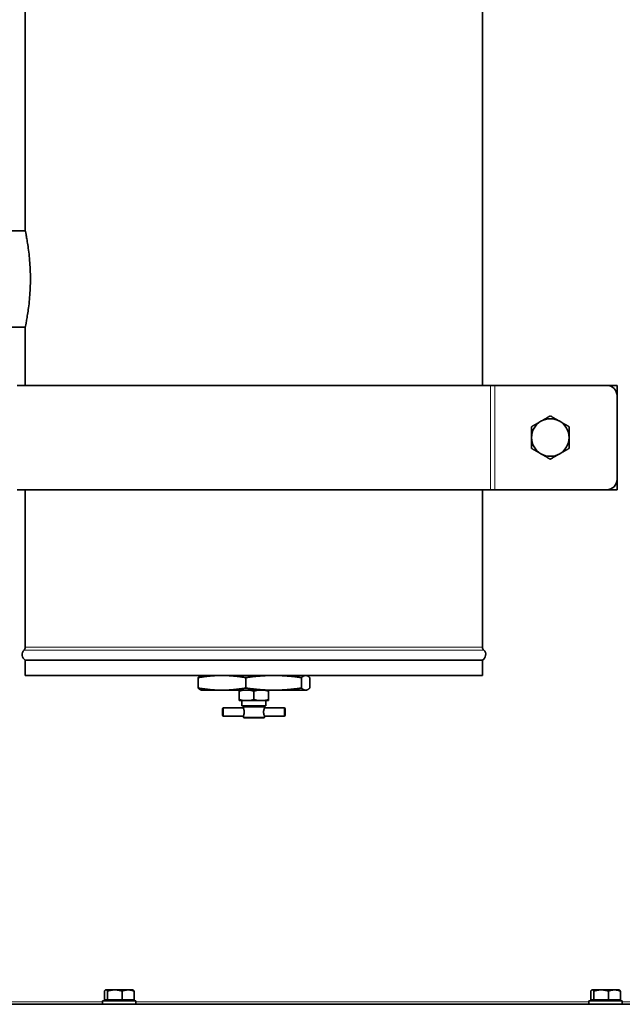
# Model space of a CAD drawing. Units: millimetres. Extents: x -3380 to 6132, y -5018 to 2418.
# Drawn here: x 2294 to 2583, y -47 to 425 of the extents above; entities that cross this region are included whole.
import ezdxf

# ---------------------------------------------------------------- set-up
doc = ezdxf.new("R2010")
doc.units = ezdxf.units.MM
doc.layers.add('Widoczne (ISO)', color=10, linetype='Continuous', lineweight=35)
doc.layers.add('Widoczne wąskie (ISO)', color=3, linetype='Continuous', lineweight=9)

msp = doc.modelspace()

# ---------------------------------------------------------------- linework, layer by layer
at = {"layer": 'Widoczne (ISO)'}
for p, q in [((2296.85, 323.8), (2296.85, 531.5)), ((2515.95, 249.75), (2515.95, 529.75)), ((2296.85, 323.8), (2267.4, 323.8)), ((2296.85, 277.7), (2267.4, 277.7)), ((2296.85, 249.75), (2296.85, 277.7)), ((2519.79, 249.75), (2293, 249.75)), ((2519.79, 249.75), (2521.79, 249.75)), ((2521.79, 249.75), (2575.4, 249.75)), ((2580.4, 249.75), (2575.4, 249.75)), ((2580.4, 249.75), (2580.4, 244.75)), ((2580.4, 204.75), (2580.4, 244.75)), ((2580.4, 204.75), (2580.4, 199.75)), ((2519.79, 199.75), (2293, 199.75)), ((2296.85, 124.32), (2296.85, 199.75)), ((2515.95, 124.32), (2515.95, 199.75)), ((2519.79, 199.75), (2521.79, 199.75)), ((2521.79, 199.75), (2575.4, 199.75)), ((2575.4, 199.75), (2580.4, 199.75)), ((2515.95, 118.15), (2296.85, 118.15)), ((2296.85, 110.75), (2296.85, 118.15)), ((2515.95, 110.75), (2515.95, 118.15)), ((2515.95, 110.75), (2296.85, 110.75)), ((2379.68, 109.75), (2379.68, 104.75)), ((2381.26, 110.75), (2381.17, 110.72)), ((2402.5, 109.75), (2402.5, 104.75)), ((2429.22, 109.75), (2429.22, 104.75)), ((2431.53, 110.75), (2431.63, 110.72)), ((2433.12, 109.75), (2433.12, 104.75)), ((2381.26, 103.75), (2381.17, 103.78)), ((2431.53, 103.75), (2431.63, 103.78)), ((2381.26, 103.75), (2389.03, 103.75)), ((2393.15, 103.75), (2389.03, 103.75)), ((2393.15, 103.75), (2413.45, 103.75)), ((2399.4, 103.25), (2399.4, 99.25)), ((2406.4, 103.25), (2406.4, 99.25)), ((2413.4, 103.25), (2413.4, 99.25)), ((2418.27, 103.75), (2413.45, 103.75)), ((2418.27, 103.75), (2430.82, 103.75)), ((2431.52, 103.75), (2430.82, 103.75)), ((2431.52, 103.75), (2431.53, 103.75)), ((2391.4, 91.75), (2391.4, 94.75)), ((2401.35, 95.25), (2391.9, 95.25)), ((2399.4, 98.75), (2401.38, 98.75)), ((2400.65, 98.75), (2400.65, 96.25)), ((2400.65, 96.25), (2412.15, 96.25)), ((2401.55, 96), (2401.35, 95.8)), ((2411.45, 95.8), (2401.35, 95.8)), ((2401.35, 95.8), (2401.35, 95.25)), ((2404.42, 98.75), (2401.38, 98.75)), ((2401.55, 96), (2411.25, 96)), ((2402.3, 96.25), (2402.3, 96)), ((2404.42, 98.75), (2408.38, 98.75)), ((2411.42, 98.75), (2408.38, 98.75)), ((2410.5, 96.25), (2410.5, 96)), ((2411.25, 96), (2411.45, 95.8)), ((2411.42, 98.75), (2413.4, 98.75)), ((2411.45, 95.8), (2411.45, 95.25)), ((2420.9, 95.25), (2411.45, 95.25)), ((2412.15, 98.75), (2412.15, 96.25)), ((2421.4, 94.75), (2421.4, 91.75)), ((2401.35, 91.25), (2391.9, 91.25)), ((2401.35, 91.25), (2401.35, 90.7)), ((2401.35, 90.7), (2411.45, 90.7)), ((2401.55, 90.5), (2401.35, 90.7)), ((2411.25, 90.5), (2401.55, 90.5)), ((2411.25, 90.5), (2411.45, 90.7)), ((2420.9, 91.25), (2411.45, 91.25)), ((2411.45, 91.25), (2411.45, 90.7)), ((2334.81, -44.55), (2334.81, -40.43)), ((2335.4, -39.85), (2335.28, -39.92)), ((2335.51, -39.85), (2335.4, -39.85)), ((2339.75, -39.85), (2335.51, -39.85)), ((2336.21, -44.55), (2336.21, -40.43)), ((2346.14, -39.85), (2339.75, -39.85)), ((2343.3, -44.55), (2343.3, -40.43)), ((2348.4, -39.85), (2346.14, -39.85)), ((2348.4, -39.85), (2348.51, -39.92)), ((2348.98, -44.55), (2348.98, -40.43)), ((2567.81, -44.55), (2567.81, -40.43)), ((2568.4, -39.85), (2568.28, -39.92)), ((2568.51, -39.85), (2568.4, -39.85)), ((2572.75, -39.85), (2568.51, -39.85)), ((2569.21, -44.55), (2569.21, -40.43)), ((2579.14, -39.85), (2572.75, -39.85)), ((2576.3, -44.55), (2576.3, -40.43)), ((2581.4, -39.85), (2579.14, -39.85)), ((2581.4, -39.85), (2581.51, -39.92)), ((2581.98, -44.55), (2581.98, -40.43)), ((2071.4, -46.75), (3311.4, -46.75)), ((2333.9, -45.15), (2349.9, -45.15)), ((2333.9, -46.75), (2333.9, -45.15)), ((2336.21, -44.55), (2334.81, -44.55)), ((2336.08, -44.55), (2336.08, -45.15)), ((2343.3, -44.55), (2336.21, -44.55)), ((2348.98, -44.55), (2343.3, -44.55)), ((2347.71, -44.55), (2347.71, -45.15)), ((2349.9, -46.75), (2349.9, -45.15)), ((2566.9, -45.15), (2582.9, -45.15)), ((2566.9, -46.75), (2566.9, -45.15)), ((2569.21, -44.55), (2567.81, -44.55)), ((2569.08, -44.55), (2569.08, -45.15)), ((2576.3, -44.55), (2569.21, -44.55)), ((2581.98, -44.55), (2576.3, -44.55)), ((2580.71, -44.55), (2580.71, -45.15)), ((2582.9, -46.75), (2582.9, -45.15))]:
    msp.add_line(p, q, dxfattribs=at)
for centre, radius, start, end in [((2575.4, 244.75), 5, 0, 90), ((2548.4, 224.75), 9, 120, 180), ((2548.4, 224.75), 9, 60, 120), ((2548.4, 224.75), 9, 0, 60), ((2548.4, 224.75), 9, 180, 240), ((2548.4, 224.75), 9, 300, 0), ((2548.4, 224.75), 9, 240, 300), ((2575.4, 204.75), 5, 270, 0), ((2298.35, 120.75), 3, 134.427, 240), ((2294.85, 124.32), 2, 314.427, 0), ((2517.95, 124.32), 2, 180, 225.573), ((2514.45, 120.75), 3, 300, 45.573), ((2391.9, 94.75), 0.5, 90, 180), ((2420.9, 94.75), 0.5, 0, 90), ((2391.9, 91.75), 0.5, 180, 270), ((2420.9, 91.75), 0.5, 270, 0)]:
    msp.add_arc(centre, radius, start, end, dxfattribs=at)
for points, knots in [([(2296.85, 323.8), (2296.85, 323.8), (2296.88, 323.66), (2297, 323.08), (2297.09, 322.63), (2297.32, 321.45), (2297.46, 320.72), (2297.75, 319.03), (2297.91, 318.07), (2298.22, 316.03), (2298.38, 314.87), (2298.68, 312.36), (2298.82, 311), (2299.05, 308.16), (2299.15, 306.68), (2299.27, 303.7), (2299.3, 302.2), (2299.3, 300.75)], [10.452838, 10.452838, 10.452838, 10.452838, 10.888358, 10.888358, 11.323878, 11.323878, 11.759398, 11.759398, 12.194918, 12.194918, 12.630468, 12.630468, 13.066018, 13.066018, 13.501568, 13.501568, 13.937118, 13.937118, 13.937118, 13.937118]), ([(2299.3, 300.75), (2299.3, 299.3), (2299.27, 297.8), (2299.15, 294.82), (2299.05, 293.34), (2298.82, 290.5), (2298.68, 289.14), (2298.38, 286.63), (2298.22, 285.47), (2297.91, 283.43), (2297.75, 282.47), (2297.46, 280.78), (2297.32, 280.05), (2297.09, 278.87), (2297, 278.42), (2296.88, 277.84), (2296.85, 277.7), (2296.85, 277.7)], [0, 0, 0, 0, 0.43555, 0.43555, 0.8711, 0.8711, 1.30665, 1.30665, 1.7422, 1.7422, 2.17772, 2.17772, 2.61324, 2.61324, 3.048759, 3.048759, 3.484279, 3.484279, 3.484279, 3.484279]), ([(2401.35, 95.25), (2401.35, 95.25), (2401.37, 95.2), (2401.44, 94.99), (2401.5, 94.84), (2401.6, 94.49), (2401.66, 94.27), (2401.74, 93.77), (2401.76, 93.5), (2401.76, 93), (2401.74, 92.73), (2401.66, 92.23), (2401.6, 92.01), (2401.5, 91.66), (2401.44, 91.51), (2401.37, 91.3), (2401.35, 91.25), (2401.35, 91.25)], [0.3050116, 0.3050116, 0.3050116, 0.3050116, 0.3812275, 0.3812275, 0.4574434, 0.4574434, 0.5337333, 0.5337333, 0.6100231, 0.6100231, 0.686313, 0.686313, 0.7626028, 0.7626028, 0.8388188, 0.8388188, 0.9150347, 0.9150347, 0.9150347, 0.9150347]), ([(2411.45, 91.25), (2411.45, 91.25), (2411.43, 91.3), (2411.35, 91.51), (2411.3, 91.66), (2411.19, 92.01), (2411.14, 92.23), (2411.06, 92.73), (2411.04, 93), (2411.04, 93.5), (2411.06, 93.77), (2411.14, 94.27), (2411.19, 94.49), (2411.3, 94.84), (2411.35, 94.99), (2411.43, 95.2), (2411.45, 95.25), (2411.45, 95.25)], [0.3050116, 0.3050116, 0.3050116, 0.3050116, 0.3812275, 0.3812275, 0.4574434, 0.4574434, 0.5337333, 0.5337333, 0.6100231, 0.6100231, 0.686313, 0.686313, 0.7626028, 0.7626028, 0.8388188, 0.8388188, 0.9150347, 0.9150347, 0.9150347, 0.9150347])]:
    msp.add_open_spline(points, degree=3, knots=knots, dxfattribs=at)
for points, weights in [([(2539.4, 229.95), (2541.81, 231.34), (2543.9, 232.54)], [1, 1.0379548493, 1]), ([(2543.9, 232.54), (2545.99, 233.75), (2548.4, 235.14)], [1, 1.0379548493, 1]), ([(2548.4, 235.14), (2550.81, 233.75), (2552.9, 232.54)], [1, 1.0379548493, 1]), ([(2552.9, 232.54), (2554.99, 231.34), (2557.4, 229.95)], [1, 1.0379548493, 1]), ([(2539.4, 224.75), (2539.4, 227.16), (2539.4, 229.95)], [1, 1.0379548493, 1]), ([(2557.4, 229.95), (2557.4, 227.16), (2557.4, 224.75)], [1, 1.0379548493, 1]), ([(2539.4, 219.55), (2539.4, 222.34), (2539.4, 224.75)], [1, 1.0379548493, 1]), ([(2557.4, 224.75), (2557.4, 222.34), (2557.4, 219.55)], [1, 1.0379548493, 1]), ([(2543.9, 216.96), (2541.81, 218.16), (2539.4, 219.55)], [1, 1.0379548493, 1]), ([(2557.4, 219.55), (2554.99, 218.16), (2552.9, 216.96)], [1, 1.0379548493, 1]), ([(2548.4, 214.36), (2545.99, 215.75), (2543.9, 216.96)], [1, 1.0379548493, 1]), ([(2552.9, 216.96), (2550.81, 215.75), (2548.4, 214.36)], [1, 1.0379548493, 1]), ([(2389.03, 110.75), (2384.68, 110.6), (2379.68, 109.75)], [1, 1.02488370194, 1]), ([(2379.68, 109.75), (2380.47, 110.54), (2381.17, 110.72)], [1, 1.02311491474, 1.00328611597]), ([(2402.5, 109.75), (2397.5, 110.6), (2393.15, 110.75)], [1, 1.02488370194, 1]), ([(2413.45, 110.75), (2408.35, 110.6), (2402.5, 109.75)], [1, 1.02488370194, 1]), ([(2429.22, 109.75), (2423.37, 110.6), (2418.27, 110.75)], [1, 1.02488370194, 1]), ([(2430.82, 110.75), (2430.07, 110.6), (2429.22, 109.75)], [1, 1.02488370194, 1]), ([(2433.12, 109.75), (2432.26, 110.6), (2431.52, 110.75)], [1, 1.02488370194, 1]), ([(2379.68, 104.75), (2384.68, 103.9), (2389.03, 103.75)], [1, 1.02488370194, 1]), ([(2381.17, 103.78), (2380.47, 103.96), (2379.68, 104.75)], [1.00328611597, 1.02311491474, 1]), ([(2393.15, 103.75), (2397.5, 103.9), (2402.5, 104.75)], [1, 1.02488370194, 1]), ([(2402.5, 104.75), (2408.35, 103.9), (2413.45, 103.75)], [1, 1.02488370194, 1]), ([(2418.27, 103.75), (2423.37, 103.9), (2429.22, 104.75)], [1, 1.02488370194, 1]), ([(2429.22, 104.75), (2430.07, 103.9), (2430.82, 103.75)], [1, 1.02488370194, 1]), ([(2431.52, 103.75), (2432.26, 103.9), (2433.12, 104.75)], [1, 1.02488370194, 1]), ([(2401.38, 103.75), (2400.44, 103.6), (2399.4, 103.25)], [1, 1.01134774217, 1]), ([(2399.4, 103.25), (2399.4, 103.6), (2399.4, 103.75)], [1, 1.01134774217, 1]), ([(2399.4, 99.25), (2400.44, 98.9), (2401.38, 98.75)], [1, 1.01134774217, 1]), ([(2399.4, 98.75), (2399.4, 98.9), (2399.4, 99.25)], [1, 1.01134774217, 1]), ([(2406.4, 103.25), (2405.35, 103.6), (2404.42, 103.75)], [1, 1.01134774217, 1]), ([(2404.42, 98.75), (2405.35, 98.9), (2406.4, 99.25)], [1, 1.01134774217, 1]), ([(2408.38, 103.75), (2407.44, 103.6), (2406.4, 103.25)], [1, 1.01134774217, 1]), ([(2406.4, 99.25), (2407.44, 98.9), (2408.38, 98.75)], [1, 1.01134774217, 1]), ([(2413.4, 103.25), (2412.35, 103.6), (2411.42, 103.75)], [1, 1.01134774217, 1]), ([(2411.42, 98.75), (2412.35, 98.9), (2413.4, 99.25)], [1, 1.01134774217, 1]), ([(2413.4, 103.75), (2413.4, 103.6), (2413.4, 103.25)], [1, 1.01134774217, 1]), ([(2413.4, 99.25), (2413.4, 98.9), (2413.4, 98.75)], [1, 1.01134774217, 1]), ([(2335.51, -39.85), (2335.19, -39.85), (2334.81, -40.43)], [1, 1.0379548493, 1]), ([(2336.21, -40.43), (2335.84, -39.85), (2335.51, -39.85)], [1, 1.0379548493, 1]), ([(2339.75, -39.85), (2338.11, -39.85), (2336.21, -40.43)], [1, 1.0379548493, 1]), ([(2343.3, -40.43), (2341.4, -39.85), (2339.75, -39.85)], [1, 1.0379548493, 1]), ([(2346.14, -39.85), (2344.82, -39.85), (2343.3, -40.43)], [1, 1.0379548493, 1]), ([(2348.98, -40.43), (2347.46, -39.85), (2346.14, -39.85)], [1, 1.0379548493, 1]), ([(2348.51, -39.92), (2348.73, -40.04), (2348.98, -40.43)], [1.01709888058, 1.02494818076, 1]), ([(2568.51, -39.85), (2568.19, -39.85), (2567.81, -40.43)], [1, 1.0379548493, 1]), ([(2569.21, -40.43), (2568.84, -39.85), (2568.51, -39.85)], [1, 1.0379548493, 1]), ([(2572.75, -39.85), (2571.11, -39.85), (2569.21, -40.43)], [1, 1.0379548493, 1]), ([(2576.3, -40.43), (2574.4, -39.85), (2572.75, -39.85)], [1, 1.0379548493, 1]), ([(2579.14, -39.85), (2577.82, -39.85), (2576.3, -40.43)], [1, 1.0379548493, 1]), ([(2581.98, -40.43), (2580.46, -39.85), (2579.14, -39.85)], [1, 1.0379548493, 1]), ([(2581.51, -39.92), (2581.73, -40.04), (2581.98, -40.43)], [1.01709888058, 1.02494818076, 1])]:
    msp.add_rational_spline(points, weights, degree=2, dxfattribs=at)
at = {"layer": 'Widoczne wąskie (ISO)'}
for p, q in [((2519.79, 249.75), (2519.79, 199.75)), ((2521.79, 249.75), (2521.79, 199.75)), ((2516.55, 122.89), (2296.25, 122.89)), ((2296.85, 124.32), (2515.95, 124.32)), ((2391.9, 95.25), (2391.9, 91.25)), ((2420.9, 91.25), (2420.9, 95.25)), ((2333.9, -45.5), (2116.9, -45.5)), ((2566.9, -45.5), (2349.9, -45.5)), ((2799.9, -45.5), (2582.9, -45.5))]:
    msp.add_line(p, q, dxfattribs=at)

doc.saveas('drawing.dxf')
